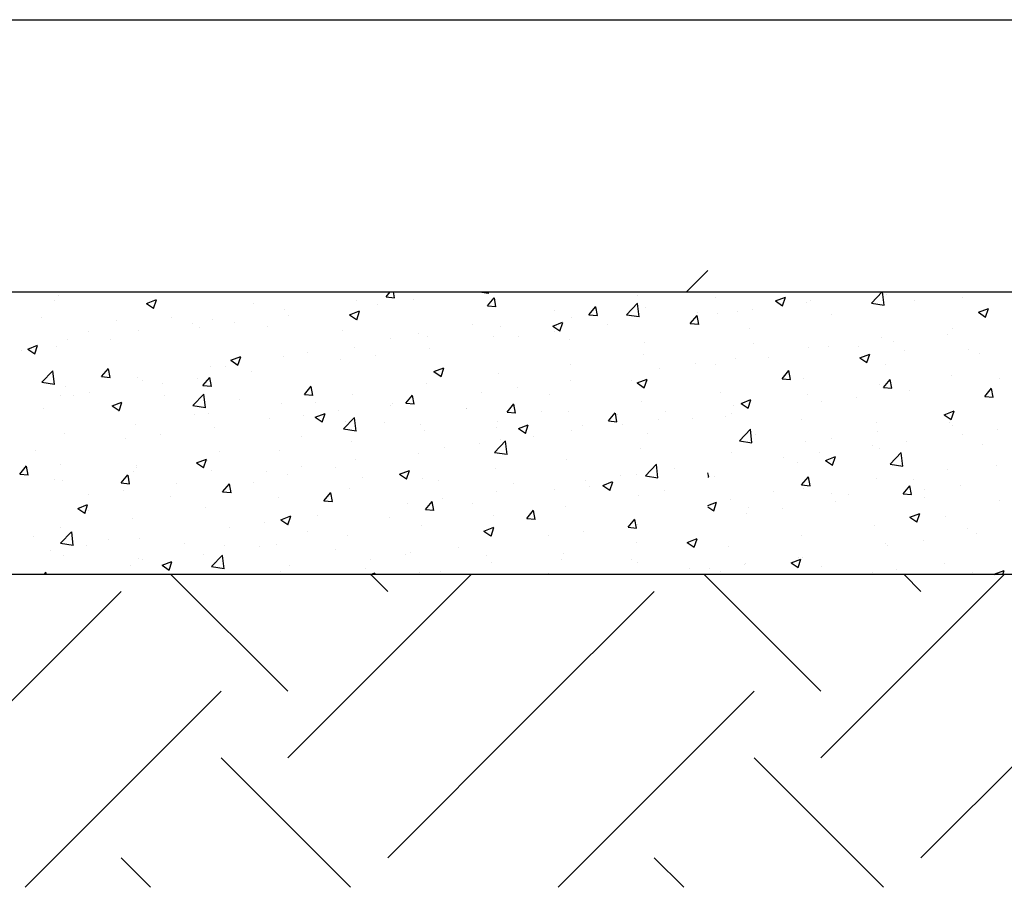
# Model space of a CAD drawing. Units: millimetres. Extents: x 5 to 89.1, y 5 to 64.4.
# Drawn here: x 61.9 to 62.6, y 52 to 52.5 of the extents above; entities that cross this region are included whole.
import ezdxf

# ---------------------------------------------------------------- set-up
doc = ezdxf.new("R2010")
doc.units = ezdxf.units.MM
doc.linetypes.add('DIVIDE2', pattern=[0.625, 0.25, -0.125, 0, -0.125, 0, -0.125])
doc.layers.add('DETALHE3', color=2, linetype='Continuous')
doc.layers.add('FUN_AYER1', color=252, linetype='Continuous')

msp = doc.modelspace()

# ---------------------------------------------------------------- linework, layer by layer
at = {"layer": 'DETALHE3', "color": 1, "linetype": 'Continuous'}
for p, q in [((61.26793, 52.54747, 1.04584), (63.14556, 52.54747, 1.04584)), ((59.11474, 52.37327, 1.04584), (62.38203, 52.37327, 1.04584))]:
    msp.add_line(p, q, dxfattribs=at)
at = {"layer": 'FUN_AYER1', "linetype": 'DIVIDE2', "ltscale": 5}
for p, q in [((62.36836, 52.37327, 1.04584), (62.38203, 52.38695, 1.04584)), ((61.96666, 52.37118, 1.04584), (61.96666, 52.37118, 1.04584)), ((61.97345, 52.37322, 1.04584), (61.97345, 52.37322, 1.04584)), ((62.17616, 52.37009, 1.04584), (62.17884, 52.37327, 1.04584)), ((62.17616, 52.37009, 1.04584), (62.18157, 52.36962, 1.04584)), ((62.18159, 52.36947, 1.04584), (62.18088, 52.37327, 1.04584)), ((62.22773, 52.37302, 1.04584), (62.22773, 52.37302, 1.04584)), ((62.23614, 52.37327, 1.04584), (62.24154, 52.37244, 1.04584)), ((62.24102, 52.36442, 1.04584), (62.24538, 52.36961, 1.04584)), ((62.24155, 52.37231, 1.04584), (62.24144, 52.37327, 1.04584)), ((62.24644, 52.3638, 1.04584), (62.2454, 52.36946, 1.04584)), ((62.33686, 52.37069, 1.04584), (62.33686, 52.37069, 1.04584)), ((62.38203, 52.37327, 1.04584), (62.74371, 52.37327, 1.04584)), ((62.38674, 52.36955, 1.04584), (62.38674, 52.36955, 1.04584)), ((62.42521, 52.36751, 1.04584), (62.43154, 52.36994, 1.04584)), ((62.42971, 52.36445, 1.04584), (62.43155, 52.36991, 1.04584)), ((62.48663, 52.36617, 1.04584), (62.49344, 52.37327, 1.04584)), ((62.49467, 52.3649, 1.04584), (62.4937, 52.37327, 1.04584)), ((62.49639, 52.37189, 1.04584), (62.49639, 52.37189, 1.04584)), ((62.54466, 52.36985, 1.04584), (62.54466, 52.36985, 1.04584)), ((61.96427, 52.36788, 1.04584), (61.96427, 52.36788, 1.04584)), ((62.02287, 52.36593, 1.04584), (62.0292, 52.36836, 1.04584)), ((62.02287, 52.36593, 1.04584), (62.02736, 52.3629, 1.04584)), ((62.02738, 52.36275, 1.04584), (62.02922, 52.36822, 1.04584)), ((62.0914, 52.36613, 1.04584), (62.0914, 52.36613, 1.04584)), ((62.15708, 52.36784, 1.04584), (62.15708, 52.36784, 1.04584)), ((62.17084, 52.36553, 1.04584), (62.17084, 52.36553, 1.04584)), ((62.19348, 52.36851, 1.04584), (62.19348, 52.36851, 1.04584)), ((62.24102, 52.36442, 1.04584), (62.24642, 52.36394, 1.04584)), ((62.30587, 52.35874, 1.04584), (62.31023, 52.36394, 1.04584)), ((62.3113, 52.35812, 1.04584), (62.31025, 52.36379, 1.04584)), ((62.33, 52.35872, 1.04584), (62.33704, 52.36606, 1.04584)), ((62.33805, 52.35735, 1.04584), (62.33706, 52.36593, 1.04584)), ((62.342, 52.36346, 1.04584), (62.342, 52.36346, 1.04584)), ((62.42521, 52.36751, 1.04584), (62.42971, 52.36448, 1.04584)), ((62.44485, 52.36683, 1.04584), (62.44485, 52.36683, 1.04584)), ((62.44765, 52.36777, 1.04584), (62.44765, 52.36777, 1.04584)), ((62.48663, 52.36617, 1.04584), (62.49467, 52.36492, 1.04584)), ((62.51387, 52.3678, 1.04584), (62.51387, 52.3678, 1.04584)), ((62.55516, 52.36027, 1.04584), (62.56149, 52.3627, 1.04584)), ((62.55966, 52.35721, 1.04584), (62.56149, 52.36267, 1.04584)), ((61.95546, 52.35708, 1.04584), (61.95546, 52.35708, 1.04584)), ((62.03867, 52.35708, 1.04584), (62.03867, 52.35708, 1.04584)), ((62.11141, 52.36206, 1.04584), (62.11141, 52.36206, 1.04584)), ((62.11374, 52.35801, 1.04584), (62.11374, 52.35801, 1.04584)), ((62.15281, 52.35869, 1.04584), (62.15914, 52.36112, 1.04584)), ((62.15281, 52.35869, 1.04584), (62.15731, 52.35566, 1.04584)), ((62.15733, 52.35551, 1.04584), (62.15916, 52.36097, 1.04584)), ((62.28413, 52.36164, 1.04584), (62.28413, 52.36164, 1.04584)), ((62.29504, 52.35668, 1.04584), (62.29504, 52.35668, 1.04584)), ((62.30587, 52.35874, 1.04584), (62.31128, 52.35827, 1.04584)), ((62.33, 52.35872, 1.04584), (62.33804, 52.35747, 1.04584)), ((62.37073, 52.35307, 1.04584), (62.37509, 52.35826, 1.04584)), ((62.37503, 52.35988, 1.04584), (62.37503, 52.35988, 1.04584)), ((62.37615, 52.35245, 1.04584), (62.3751, 52.35812, 1.04584)), ((62.38797, 52.35934, 1.04584), (62.38797, 52.35934, 1.04584)), ((62.40069, 52.36099, 1.04584), (62.40069, 52.36099, 1.04584)), ((62.4106, 52.36232, 1.04584), (62.4106, 52.36232, 1.04584)), ((62.46113, 52.35875, 1.04584), (62.46113, 52.35875, 1.04584)), ((62.55516, 52.36027, 1.04584), (62.55965, 52.35724, 1.04584)), ((62.00373, 52.35504, 1.04584), (62.00373, 52.35504, 1.04584)), ((62.052, 52.35301, 1.04584), (62.052, 52.35301, 1.04584)), ((62.05686, 52.35052, 1.04584), (62.05686, 52.35052, 1.04584)), ((62.06498, 52.35569, 1.04584), (62.06498, 52.35569, 1.04584)), ((62.0795, 52.3535, 1.04584), (62.0795, 52.3535, 1.04584)), ((62.10027, 52.35097, 1.04584), (62.10027, 52.35097, 1.04584)), ((62.2314, 52.35259, 1.04584), (62.2314, 52.35259, 1.04584)), ((62.24937, 52.35089, 1.04584), (62.24937, 52.35089, 1.04584)), ((62.28276, 52.35145, 1.04584), (62.28909, 52.35388, 1.04584)), ((62.28276, 52.35145, 1.04584), (62.28726, 52.34842, 1.04584)), ((62.28727, 52.34827, 1.04584), (62.28911, 52.35373, 1.04584)), ((62.31792, 52.35236, 1.04584), (62.31792, 52.35236, 1.04584)), ((62.37073, 52.35307, 1.04584), (62.37613, 52.3526, 1.04584)), ((61.98594, 52.34803, 1.04584), (61.98594, 52.34803, 1.04584)), ((62.01802, 52.34891, 1.04584), (62.01802, 52.34891, 1.04584)), ((62.14854, 52.34893, 1.04584), (62.14854, 52.34893, 1.04584)), ((62.1968, 52.34689, 1.04584), (62.1968, 52.34689, 1.04584)), ((62.20294, 52.34452, 1.04584), (62.20294, 52.34452, 1.04584)), ((62.24507, 52.34485, 1.04584), (62.24507, 52.34485, 1.04584)), ((62.26104, 52.34487, 1.04584), (62.26104, 52.34487, 1.04584)), ((62.28368, 52.34785, 1.04584), (62.28368, 52.34785, 1.04584)), ((62.4084, 52.3497, 1.04584), (62.4084, 52.3497, 1.04584)), ((62.49298, 52.34404, 1.04584), (62.49298, 52.34404, 1.04584)), ((62.53505, 52.34617, 1.04584), (62.53505, 52.34617, 1.04584)), ((62.53865, 52.34983, 1.04584), (62.53865, 52.34983, 1.04584)), ((61.94689, 52.33677, 1.04584), (61.95323, 52.3392, 1.04584)), ((61.95141, 52.33359, 1.04584), (61.95324, 52.33905, 1.04584)), ((61.96551, 52.3385, 1.04584), (61.96551, 52.3385, 1.04584)), ((61.97235, 52.34312, 1.04584), (61.97235, 52.34312, 1.04584)), ((61.99975, 52.343, 1.04584), (61.99975, 52.343, 1.04584)), ((62.15598, 52.33774, 1.04584), (62.15598, 52.33774, 1.04584)), ((62.17866, 52.34354, 1.04584), (62.17866, 52.34354, 1.04584)), ((62.20394, 52.33735, 1.04584), (62.20394, 52.33735, 1.04584)), ((62.29334, 52.34281, 1.04584), (62.29334, 52.34281, 1.04584)), ((62.34161, 52.34077, 1.04584), (62.34161, 52.34077, 1.04584)), ((62.41107, 52.34011, 1.04584), (62.41107, 52.34011, 1.04584)), ((62.44656, 52.33767, 1.04584), (62.44656, 52.33767, 1.04584)), ((62.45933, 52.33807, 1.04584), (62.45933, 52.33807, 1.04584)), ((62.47816, 52.33868, 1.04584), (62.47816, 52.33868, 1.04584)), ((62.5008, 52.34166, 1.04584), (62.5008, 52.34166, 1.04584)), ((61.94287, 52.33552, 1.04584), (61.94287, 52.33552, 1.04584)), ((61.94689, 52.33677, 1.04584), (61.95139, 52.33374, 1.04584)), ((62.07684, 52.32953, 1.04584), (62.08317, 52.33196, 1.04584)), ((62.08135, 52.32635, 1.04584), (62.08319, 52.33181, 1.04584)), ((62.11031, 52.33196, 1.04584), (62.11031, 52.33196, 1.04584)), ((62.12593, 52.33449, 1.04584), (62.12593, 52.33449, 1.04584)), ((62.16969, 52.33285, 1.04584), (62.16969, 52.33285, 1.04584)), ((62.3409, 52.33336, 1.04584), (62.3409, 52.33336, 1.04584)), ((62.42106, 52.33116, 1.04584), (62.42106, 52.33116, 1.04584)), ((62.47918, 52.33111, 1.04584), (62.48551, 52.33354, 1.04584)), ((62.47918, 52.33111, 1.04584), (62.48368, 52.32807, 1.04584)), ((62.48368, 52.32805, 1.04584), (62.48552, 52.33351, 1.04584)), ((62.5076, 52.33603, 1.04584), (62.5076, 52.33603, 1.04584)), ((62.5484, 52.33616, 1.04584), (62.5484, 52.33616, 1.04584)), ((62.55587, 52.33399, 1.04584), (62.55587, 52.33399, 1.04584)), ((62.06388, 52.32559, 1.04584), (62.06388, 52.32559, 1.04584)), ((62.0732, 52.32543, 1.04584), (62.0732, 52.32543, 1.04584)), ((62.07684, 52.32953, 1.04584), (62.08134, 52.32649, 1.04584)), ((62.14706, 52.32987, 1.04584), (62.14706, 52.32987, 1.04584)), ((62.20678, 52.32229, 1.04584), (62.21312, 52.32472, 1.04584)), ((62.29394, 52.32658, 1.04584), (62.29394, 52.32658, 1.04584)), ((62.37388, 52.3272, 1.04584), (62.37388, 52.3272, 1.04584)), ((62.38681, 52.32666, 1.04584), (62.38681, 52.32666, 1.04584)), ((62.39959, 52.33089, 1.04584), (62.39959, 52.33089, 1.04584)), ((62.49567, 52.3271, 1.04584), (62.49567, 52.3271, 1.04584)), ((61.95598, 52.31554, 1.04584), (61.96303, 52.32288, 1.04584)), ((61.96404, 52.31416, 1.04584), (61.96304, 52.32275, 1.04584)), ((61.99415, 52.3191, 1.04584), (61.9985, 52.32429, 1.04584)), ((61.99415, 52.3191, 1.04584), (61.99955, 52.31863, 1.04584)), ((61.99957, 52.31848, 1.04584), (61.99852, 52.32415, 1.04584)), ((62.01692, 52.31881, 1.04584), (62.01692, 52.31881, 1.04584)), ((62.059, 52.31342, 1.04584), (62.06336, 52.31862, 1.04584)), ((62.06442, 52.3128, 1.04584), (62.06338, 52.31847, 1.04584)), ((62.08995, 52.32235, 1.04584), (62.08995, 52.32235, 1.04584)), ((62.20678, 52.32229, 1.04584), (62.21128, 52.31925, 1.04584)), ((62.2113, 52.31911, 1.04584), (62.21313, 52.32457, 1.04584)), ((62.24827, 52.32079, 1.04584), (62.24827, 52.32079, 1.04584)), ((62.35124, 52.32422, 1.04584), (62.35124, 52.32422, 1.04584)), ((62.4294, 52.31779, 1.04584), (62.43376, 52.32299, 1.04584)), ((62.43481, 52.31729, 1.04584), (62.43376, 52.32296, 1.04584)), ((62.53755, 52.31973, 1.04584), (62.53755, 52.31973, 1.04584)), ((61.95598, 52.31554, 1.04584), (61.96403, 52.31429, 1.04584)), ((61.97125, 52.31302, 1.04584), (61.97125, 52.31302, 1.04584)), ((62.02047, 52.31638, 1.04584), (62.02047, 52.31638, 1.04584)), ((62.03307, 52.31486, 1.04584), (62.03307, 52.31486, 1.04584)), ((62.05571, 52.31784, 1.04584), (62.05571, 52.31784, 1.04584)), ((62.059, 52.31342, 1.04584), (62.06441, 52.31295, 1.04584)), ((62.12386, 52.30775, 1.04584), (62.12821, 52.31295, 1.04584)), ((62.12928, 52.30713, 1.04584), (62.12823, 52.3128, 1.04584)), ((62.20184, 52.31442, 1.04584), (62.20184, 52.31442, 1.04584)), ((62.25989, 52.31219, 1.04584), (62.25989, 52.31219, 1.04584)), ((62.29414, 52.3167, 1.04584), (62.29414, 52.3167, 1.04584)), ((62.33313, 52.31674, 1.04584), (62.33313, 52.31674, 1.04584)), ((62.33673, 52.31504, 1.04584), (62.34306, 52.31747, 1.04584)), ((62.33673, 52.31504, 1.04584), (62.34123, 52.31201, 1.04584)), ((62.34125, 52.31186, 1.04584), (62.34308, 52.31733, 1.04584)), ((62.4294, 52.31779, 1.04584), (62.4348, 52.31732, 1.04584)), ((62.44294, 52.31805, 1.04584), (62.44294, 52.31805, 1.04584)), ((62.49188, 52.31394, 1.04584), (62.49188, 52.31394, 1.04584)), ((62.49425, 52.31212, 1.04584), (62.49861, 52.31731, 1.04584)), ((62.49425, 52.31212, 1.04584), (62.49966, 52.31165, 1.04584)), ((62.49966, 52.31162, 1.04584), (62.49862, 52.31729, 1.04584)), ((62.56836, 52.31803, 1.04584), (62.56836, 52.31803, 1.04584)), ((61.96774, 52.30733, 1.04584), (61.96774, 52.30733, 1.04584)), ((61.97597, 52.30734, 1.04584), (61.97597, 52.30734, 1.04584)), ((61.98612, 52.30884, 1.04584), (61.98612, 52.30884, 1.04584)), ((62.03439, 52.3068, 1.04584), (62.03439, 52.3068, 1.04584)), ((62.05248, 52.30057, 1.04584), (62.05953, 52.30791, 1.04584)), ((62.06054, 52.2992, 1.04584), (62.05954, 52.30779, 1.04584)), ((62.12386, 52.30775, 1.04584), (62.12926, 52.30728, 1.04584)), ((62.15488, 52.30764, 1.04584), (62.15488, 52.30764, 1.04584)), ((62.18871, 52.30208, 1.04584), (62.19307, 52.30727, 1.04584)), ((62.19413, 52.30146, 1.04584), (62.19309, 52.30712, 1.04584)), ((62.23726, 52.30921, 1.04584), (62.23726, 52.30921, 1.04584)), ((62.28039, 52.30769, 1.04584), (62.28039, 52.30769, 1.04584)), ((62.3902, 52.309, 1.04584), (62.3902, 52.309, 1.04584)), ((62.44546, 52.30757, 1.04584), (62.44546, 52.30757, 1.04584)), ((62.47701, 52.306, 1.04584), (62.47701, 52.306, 1.04584)), ((62.51126, 52.31051, 1.04584), (62.51126, 52.31051, 1.04584)), ((62.55911, 52.30645, 1.04584), (62.56347, 52.31164, 1.04584)), ((62.55911, 52.30645, 1.04584), (62.56451, 52.30597, 1.04584)), ((62.56452, 52.30594, 1.04584), (62.56347, 52.31161, 1.04584)), ((62.00087, 52.30036, 1.04584), (62.0072, 52.30279, 1.04584)), ((62.00087, 52.30036, 1.04584), (62.00536, 52.29733, 1.04584)), ((62.00538, 52.29718, 1.04584), (62.00722, 52.30265, 1.04584)), ((62.05248, 52.30057, 1.04584), (62.06053, 52.29932, 1.04584)), ((62.08266, 52.30476, 1.04584), (62.08266, 52.30476, 1.04584)), ((62.10921, 52.30186, 1.04584), (62.10921, 52.30186, 1.04584)), ((62.13093, 52.30272, 1.04584), (62.13093, 52.30272, 1.04584)), ((62.1792, 52.30068, 1.04584), (62.1792, 52.30068, 1.04584)), ((62.18015, 52.30169, 1.04584), (62.18015, 52.30169, 1.04584)), ((62.18871, 52.30208, 1.04584), (62.19411, 52.3016, 1.04584)), ((62.25356, 52.2964, 1.04584), (62.25792, 52.3016, 1.04584)), ((62.25899, 52.29578, 1.04584), (62.25794, 52.30145, 1.04584)), ((62.3398, 52.30326, 1.04584), (62.3398, 52.30326, 1.04584)), ((62.39849, 52.30079, 1.04584), (62.39849, 52.30079, 1.04584)), ((62.40321, 52.30194, 1.04584), (62.40954, 52.30438, 1.04584)), ((62.40321, 52.30194, 1.04584), (62.40771, 52.29891, 1.04584)), ((62.40771, 52.29888, 1.04584), (62.40954, 52.30435, 1.04584)), ((62.45438, 52.30302, 1.04584), (62.45438, 52.30302, 1.04584)), ((61.95692, 52.29873, 1.04584), (61.95692, 52.29873, 1.04584)), ((62.00519, 52.29669, 1.04584), (62.00519, 52.29669, 1.04584)), ((62.05346, 52.29466, 1.04584), (62.05346, 52.29466, 1.04584)), ((62.06278, 52.29549, 1.04584), (62.06278, 52.29549, 1.04584)), ((62.12327, 52.2942, 1.04584), (62.12327, 52.2942, 1.04584)), ((62.13081, 52.29312, 1.04584), (62.13714, 52.29555, 1.04584)), ((62.13533, 52.28994, 1.04584), (62.13716, 52.29541, 1.04584)), ((62.14591, 52.29718, 1.04584), (62.14591, 52.29718, 1.04584)), ((62.22746, 52.29864, 1.04584), (62.22746, 52.29864, 1.04584)), ((62.22766, 52.29864, 1.04584), (62.22766, 52.29864, 1.04584)), ((62.25356, 52.2964, 1.04584), (62.25897, 52.29593, 1.04584)), ((62.27573, 52.2966, 1.04584), (62.27573, 52.2966, 1.04584)), ((62.29284, 52.29648, 1.04584), (62.29284, 52.29648, 1.04584)), ((62.31842, 52.29073, 1.04584), (62.32278, 52.29592, 1.04584)), ((62.32384, 52.29011, 1.04584), (62.3228, 52.29578, 1.04584)), ((62.324, 52.29456, 1.04584), (62.324, 52.29456, 1.04584)), ((62.35479, 52.29689, 1.04584), (62.35479, 52.29689, 1.04584)), ((62.39346, 52.2939, 1.04584), (62.39346, 52.2939, 1.04584)), ((62.39727, 52.2955, 1.04584), (62.39727, 52.2955, 1.04584)), ((62.53316, 52.2947, 1.04584), (62.53949, 52.29713, 1.04584)), ((62.53316, 52.2947, 1.04584), (62.53765, 52.29167, 1.04584)), ((62.53766, 52.29164, 1.04584), (62.53949, 52.2971, 1.04584)), ((62.01582, 52.28871, 1.04584), (62.01582, 52.28871, 1.04584)), ((62.10172, 52.29262, 1.04584), (62.10172, 52.29262, 1.04584)), ((62.13081, 52.29312, 1.04584), (62.13531, 52.29009, 1.04584)), ((62.14898, 52.2856, 1.04584), (62.15603, 52.29294, 1.04584)), ((62.14999, 52.29058, 1.04584), (62.14999, 52.29058, 1.04584)), ((62.15704, 52.28423, 1.04584), (62.15604, 52.29282, 1.04584)), ((62.17493, 52.28959, 1.04584), (62.17493, 52.28959, 1.04584)), ((62.19826, 52.28854, 1.04584), (62.19826, 52.28854, 1.04584)), ((62.24717, 52.29069, 1.04584), (62.24717, 52.29069, 1.04584)), ((62.26076, 52.28588, 1.04584), (62.26709, 52.28831, 1.04584)), ((62.26527, 52.2827, 1.04584), (62.26711, 52.28816, 1.04584)), ((62.30206, 52.28784, 1.04584), (62.30206, 52.28784, 1.04584)), ((62.31842, 52.29073, 1.04584), (62.32382, 52.29026, 1.04584)), ((62.32746, 52.28855, 1.04584), (62.32746, 52.28855, 1.04584)), ((62.35009, 52.29153, 1.04584), (62.35009, 52.29153, 1.04584)), ((62.37227, 52.29253, 1.04584), (62.37227, 52.29253, 1.04584)), ((62.44173, 52.29187, 1.04584), (62.44173, 52.29187, 1.04584)), ((62.49, 52.28983, 1.04584), (62.49, 52.28983, 1.04584)), ((62.53645, 52.28962, 1.04584), (62.53645, 52.28962, 1.04584)), ((62.53826, 52.28779, 1.04584), (62.53826, 52.28779, 1.04584)), ((61.97015, 52.28292, 1.04584), (61.97015, 52.28292, 1.04584)), ((62.03192, 52.28218, 1.04584), (62.03192, 52.28218, 1.04584)), ((62.06617, 52.28669, 1.04584), (62.06617, 52.28669, 1.04584)), ((62.14898, 52.2856, 1.04584), (62.15703, 52.28436, 1.04584)), ((62.20074, 52.28432, 1.04584), (62.20074, 52.28432, 1.04584)), ((62.24653, 52.2865, 1.04584), (62.24653, 52.2865, 1.04584)), ((62.26076, 52.28588, 1.04584), (62.26525, 52.28285, 1.04584)), ((62.27035, 52.28104, 1.04584), (62.27035, 52.28104, 1.04584)), ((62.2948, 52.28446, 1.04584), (62.2948, 52.28446, 1.04584)), ((62.34307, 52.28242, 1.04584), (62.34307, 52.28242, 1.04584)), ((62.40212, 52.27809, 1.04584), (62.40916, 52.28543, 1.04584)), ((62.41016, 52.27682, 1.04584), (62.40916, 52.2854, 1.04584)), ((62.41252, 52.28176, 1.04584), (62.41252, 52.28176, 1.04584)), ((62.49078, 52.28384, 1.04584), (62.49078, 52.28384, 1.04584)), ((62.54458, 52.28236, 1.04584), (62.54458, 52.28236, 1.04584)), ((62.54467, 52.28221, 1.04584), (62.54467, 52.28221, 1.04584)), ((62.56721, 52.28534, 1.04584), (62.56721, 52.28534, 1.04584)), ((62.00929, 52.2792, 1.04584), (62.00929, 52.2792, 1.04584)), ((62.1222, 52.28054, 1.04584), (62.1222, 52.28054, 1.04584)), ((62.15378, 52.27754, 1.04584), (62.15378, 52.27754, 1.04584)), ((62.23611, 52.27653, 1.04584), (62.23611, 52.27653, 1.04584)), ((62.24548, 52.27064, 1.04584), (62.25253, 52.27798, 1.04584)), ((62.24933, 52.27878, 1.04584), (62.24933, 52.27878, 1.04584)), ((62.25354, 52.26927, 1.04584), (62.25254, 52.27785, 1.04584)), ((62.40212, 52.27809, 1.04584), (62.41016, 52.27684, 1.04584)), ((62.44436, 52.27747, 1.04584), (62.44436, 52.27747, 1.04584)), ((62.46079, 52.27972, 1.04584), (62.46079, 52.27972, 1.04584)), ((62.48747, 52.27485, 1.04584), (62.48747, 52.27485, 1.04584)), ((62.50906, 52.27768, 1.04584), (62.50906, 52.27768, 1.04584)), ((62.55733, 52.27564, 1.04584), (62.55733, 52.27564, 1.04584)), ((61.95218, 52.27168, 1.04584), (61.95218, 52.27168, 1.04584)), ((62.06947, 52.27148, 1.04584), (62.06947, 52.27148, 1.04584)), ((62.10811, 52.27176, 1.04584), (62.10811, 52.27176, 1.04584)), ((62.1966, 52.26973, 1.04584), (62.1966, 52.26973, 1.04584)), ((62.21347, 52.27355, 1.04584), (62.21347, 52.27355, 1.04584)), ((62.24548, 52.27064, 1.04584), (62.25353, 52.26939, 1.04584)), ((62.33871, 52.27316, 1.04584), (62.33871, 52.27316, 1.04584)), ((62.39739, 52.27069, 1.04584), (62.39739, 52.27069, 1.04584)), ((62.45323, 52.27034, 1.04584), (62.45323, 52.27034, 1.04584)), ((62.45718, 52.26554, 1.04584), (62.46351, 52.26797, 1.04584)), ((62.49193, 52.27315, 1.04584), (62.49193, 52.27315, 1.04584)), ((62.49862, 52.26312, 1.04584), (62.50566, 52.27046, 1.04584)), ((62.50666, 52.26185, 1.04584), (62.50566, 52.27044, 1.04584)), ((61.94184, 52.25676, 1.04584), (61.9462, 52.26195, 1.04584)), ((61.94726, 52.25614, 1.04584), (61.94621, 52.26181, 1.04584)), ((61.96813, 52.26288, 1.04584), (61.96813, 52.26288, 1.04584)), ((62.01674, 52.26243, 1.04584), (62.01674, 52.26243, 1.04584)), ((62.05484, 52.26396, 1.04584), (62.06117, 52.26639, 1.04584)), ((62.05484, 52.26396, 1.04584), (62.05934, 52.26093, 1.04584)), ((62.05935, 52.26078, 1.04584), (62.06119, 52.26624, 1.04584)), ((62.06169, 52.26539, 1.04584), (62.06169, 52.26539, 1.04584)), ((62.15637, 52.26603, 1.04584), (62.15637, 52.26603, 1.04584)), ((62.29174, 52.26638, 1.04584), (62.29174, 52.26638, 1.04584)), ((62.34198, 52.25567, 1.04584), (62.34903, 52.26301, 1.04584)), ((62.35004, 52.2543, 1.04584), (62.34904, 52.26289, 1.04584)), ((62.43059, 52.26736, 1.04584), (62.43059, 52.26736, 1.04584)), ((62.4392, 52.2641, 1.04584), (62.4392, 52.2641, 1.04584)), ((62.45718, 52.26554, 1.04584), (62.46168, 52.26251, 1.04584)), ((62.46168, 52.26248, 1.04584), (62.46352, 52.26794, 1.04584)), ((62.49862, 52.26312, 1.04584), (62.50666, 52.26188, 1.04584)), ((62.56633, 52.26235, 1.04584), (62.56633, 52.26235, 1.04584)), ((61.94184, 52.25676, 1.04584), (61.94724, 52.25629, 1.04584)), ((62.00669, 52.25109, 1.04584), (62.01105, 52.25628, 1.04584)), ((62.01211, 52.25047, 1.04584), (62.01107, 52.25613, 1.04584)), ((62.01472, 52.25861, 1.04584), (62.01472, 52.25861, 1.04584)), ((62.0164, 52.26084, 1.04584), (62.0164, 52.26084, 1.04584)), ((62.06467, 52.2588, 1.04584), (62.06467, 52.2588, 1.04584)), ((62.09948, 52.25854, 1.04584), (62.09948, 52.25854, 1.04584)), ((62.11294, 52.25676, 1.04584), (62.11294, 52.25676, 1.04584)), ((62.12212, 52.26152, 1.04584), (62.12212, 52.26152, 1.04584)), ((62.14387, 52.26068, 1.04584), (62.14387, 52.26068, 1.04584)), ((62.18478, 52.25672, 1.04584), (62.19112, 52.25915, 1.04584)), ((62.18478, 52.25672, 1.04584), (62.18928, 52.25368, 1.04584)), ((62.1893, 52.25354, 1.04584), (62.19113, 52.259, 1.04584)), ((62.24607, 52.26059, 1.04584), (62.24607, 52.26059, 1.04584)), ((62.3263, 52.25587, 1.04584), (62.3263, 52.25587, 1.04584)), ((62.33659, 52.25619, 1.04584), (62.33659, 52.25619, 1.04584)), ((62.34198, 52.25567, 1.04584), (62.35003, 52.25442, 1.04584)), ((62.36055, 52.26038, 1.04584), (62.36055, 52.26038, 1.04584)), ((62.3825, 52.25495, 1.04584), (62.38203, 52.25748, 1.04584)), ((62.53535, 52.25952, 1.04584), (62.53535, 52.25952, 1.04584)), ((61.964, 52.25338, 1.04584), (61.964, 52.25338, 1.04584)), ((61.96905, 52.25282, 1.04584), (61.96905, 52.25282, 1.04584)), ((62.00669, 52.25109, 1.04584), (62.0121, 52.25061, 1.04584)), ((62.04238, 52.25102, 1.04584), (62.04238, 52.25102, 1.04584)), ((62.07155, 52.24541, 1.04584), (62.07591, 52.25061, 1.04584)), ((62.07697, 52.24479, 1.04584), (62.07592, 52.25046, 1.04584)), ((62.09113, 52.25163, 1.04584), (62.09113, 52.25163, 1.04584)), ((62.16121, 52.25472, 1.04584), (62.16121, 52.25472, 1.04584)), ((62.19965, 52.25422, 1.04584), (62.19965, 52.25422, 1.04584)), ((62.20948, 52.25268, 1.04584), (62.20948, 52.25268, 1.04584)), ((62.25774, 52.25064, 1.04584), (62.25774, 52.25064, 1.04584)), ((62.30367, 52.25289, 1.04584), (62.30367, 52.25289, 1.04584)), ((62.31473, 52.24948, 1.04584), (62.32106, 52.25191, 1.04584)), ((62.31473, 52.24948, 1.04584), (62.31923, 52.24644, 1.04584)), ((62.31924, 52.2463, 1.04584), (62.32108, 52.25176, 1.04584)), ((62.38203, 52.25502, 1.04584), (62.38249, 52.25498, 1.04584)), ((62.38647, 52.25505, 1.04584), (62.38647, 52.25505, 1.04584)), ((62.44194, 52.24978, 1.04584), (62.4463, 52.25498, 1.04584)), ((62.44194, 52.24978, 1.04584), (62.44735, 52.24931, 1.04584)), ((62.44735, 52.24928, 1.04584), (62.44631, 52.25495, 1.04584)), ((62.48968, 52.25374, 1.04584), (62.48968, 52.25374, 1.04584)), ((62.5068, 52.24411, 1.04584), (62.51116, 52.2493, 1.04584)), ((62.51221, 52.2436, 1.04584), (62.51116, 52.24927, 1.04584)), ((62.5136, 52.2533, 1.04584), (62.5136, 52.2533, 1.04584)), ((62.54343, 52.24968, 1.04584), (62.54343, 52.24968, 1.04584)), ((61.9855, 52.24353, 1.04584), (61.9855, 52.24353, 1.04584)), ((62.00813, 52.24651, 1.04584), (62.00813, 52.24651, 1.04584)), ((62.07155, 52.24541, 1.04584), (62.07695, 52.24494, 1.04584)), ((62.1364, 52.23974, 1.04584), (62.14076, 52.24493, 1.04584)), ((62.14182, 52.23912, 1.04584), (62.14078, 52.24479, 1.04584)), ((62.15268, 52.24744, 1.04584), (62.15268, 52.24744, 1.04584)), ((62.24656, 52.24537, 1.04584), (62.24656, 52.24537, 1.04584)), ((62.28386, 52.24714, 1.04584), (62.28386, 52.24714, 1.04584)), ((62.30601, 52.2486, 1.04584), (62.30601, 52.2486, 1.04584)), ((62.33761, 52.24306, 1.04584), (62.33761, 52.24306, 1.04584)), ((62.35428, 52.24656, 1.04584), (62.35428, 52.24656, 1.04584)), ((62.42374, 52.2459, 1.04584), (62.42374, 52.2459, 1.04584)), ((62.44326, 52.24737, 1.04584), (62.44326, 52.24737, 1.04584)), ((62.46087, 52.24425, 1.04584), (62.46087, 52.24425, 1.04584)), ((62.47201, 52.24386, 1.04584), (62.47201, 52.24386, 1.04584)), ((62.5068, 52.24411, 1.04584), (62.5122, 52.24363, 1.04584)), ((62.52079, 52.2467, 1.04584), (62.52079, 52.2467, 1.04584)), ((61.97887, 52.2348, 1.04584), (61.9852, 52.23723, 1.04584)), ((61.98338, 52.23162, 1.04584), (61.98521, 52.23708, 1.04584)), ((62.0384, 52.24258, 1.04584), (62.0384, 52.24258, 1.04584)), ((62.10701, 52.24165, 1.04584), (62.10701, 52.24165, 1.04584)), ((62.1364, 52.23974, 1.04584), (62.14181, 52.23926, 1.04584)), ((62.18968, 52.23788, 1.04584), (62.18968, 52.23788, 1.04584)), ((62.20126, 52.23406, 1.04584), (62.20561, 52.23926, 1.04584)), ((62.20668, 52.23344, 1.04584), (62.20563, 52.23911, 1.04584)), ((62.21232, 52.24086, 1.04584), (62.21232, 52.24086, 1.04584)), ((62.23113, 52.23809, 1.04584), (62.23113, 52.23809, 1.04584)), ((62.38203, 52.23669, 1.04584), (62.38754, 52.23881, 1.04584)), ((62.38571, 52.23331, 1.04584), (62.38754, 52.23878, 1.04584)), ((62.39629, 52.24059, 1.04584), (62.39629, 52.24059, 1.04584)), ((62.46369, 52.23918, 1.04584), (62.46369, 52.23918, 1.04584)), ((62.52027, 52.24183, 1.04584), (62.52027, 52.24183, 1.04584)), ((62.56854, 52.23979, 1.04584), (62.56854, 52.23979, 1.04584)), ((61.97887, 52.2348, 1.04584), (61.98336, 52.23176, 1.04584)), ((61.98567, 52.23353, 1.04584), (61.98567, 52.23353, 1.04584)), ((62.06059, 52.23529, 1.04584), (62.06059, 52.23529, 1.04584)), ((62.13258, 52.23037, 1.04584), (62.13258, 52.23037, 1.04584)), ((62.20126, 52.23406, 1.04584), (62.20666, 52.23359, 1.04584)), ((62.24497, 52.23049, 1.04584), (62.24497, 52.23049, 1.04584)), ((62.26611, 52.22839, 1.04584), (62.27047, 52.23358, 1.04584)), ((62.27153, 52.22777, 1.04584), (62.27049, 52.23344, 1.04584)), ((62.29064, 52.23628, 1.04584), (62.29064, 52.23628, 1.04584)), ((62.38203, 52.23582, 1.04584), (62.38571, 52.23334, 1.04584)), ((62.4068, 52.23169, 1.04584), (62.4068, 52.23169, 1.04584)), ((62.40814, 52.2352, 1.04584), (62.40814, 52.2352, 1.04584)), ((62.42944, 52.23467, 1.04584), (62.42944, 52.23467, 1.04584)), ((62.51115, 52.22914, 1.04584), (62.51749, 52.23157, 1.04584)), ((62.51566, 52.22607, 1.04584), (62.51749, 52.23154, 1.04584)), ((62.01362, 52.22851, 1.04584), (62.01362, 52.22851, 1.04584)), ((62.09833, 52.22586, 1.04584), (62.09833, 52.22586, 1.04584)), ((62.10881, 52.22755, 1.04584), (62.11514, 52.22998, 1.04584)), ((62.10881, 52.22755, 1.04584), (62.11331, 52.22452, 1.04584)), ((62.11333, 52.22437, 1.04584), (62.11516, 52.22984, 1.04584)), ((62.1784, 52.22904, 1.04584), (62.1784, 52.22904, 1.04584)), ((62.19855, 52.22412, 1.04584), (62.19855, 52.22412, 1.04584)), ((62.26611, 52.22839, 1.04584), (62.27151, 52.22792, 1.04584)), ((62.33097, 52.22272, 1.04584), (62.33532, 52.22791, 1.04584)), ((62.33639, 52.2221, 1.04584), (62.33534, 52.22776, 1.04584)), ((62.33676, 52.22472, 1.04584), (62.33676, 52.22472, 1.04584)), ((62.51115, 52.22914, 1.04584), (62.51565, 52.2261, 1.04584)), ((62.53425, 52.22942, 1.04584), (62.53425, 52.22942, 1.04584)), ((61.96795, 52.22272, 1.04584), (61.96795, 52.22272, 1.04584)), ((61.96797, 52.21249, 1.04584), (61.97501, 52.21983, 1.04584)), ((61.97603, 52.21112, 1.04584), (61.97503, 52.21971, 1.04584)), ((62.0757, 52.22288, 1.04584), (62.0757, 52.22288, 1.04584)), ((62.12567, 52.21999, 1.04584), (62.12567, 52.21999, 1.04584)), ((62.23876, 52.22031, 1.04584), (62.24509, 52.22274, 1.04584)), ((62.23876, 52.22031, 1.04584), (62.24325, 52.21728, 1.04584)), ((62.24327, 52.21713, 1.04584), (62.24511, 52.2226, 1.04584)), ((62.30252, 52.22021, 1.04584), (62.30252, 52.22021, 1.04584)), ((62.33097, 52.22272, 1.04584), (62.33637, 52.22224, 1.04584)), ((62.48858, 52.22364, 1.04584), (62.48858, 52.22364, 1.04584)), ((62.54813, 52.22166, 1.04584), (62.54813, 52.22166, 1.04584)), ((62.55388, 52.21853, 1.04584), (62.55388, 52.21853, 1.04584)), ((61.95053, 52.21668, 1.04584), (61.95053, 52.21668, 1.04584)), ((61.96797, 52.21249, 1.04584), (61.97601, 52.21124, 1.04584)), ((61.99879, 52.21464, 1.04584), (61.99879, 52.21464, 1.04584)), ((62.01859, 52.21536, 1.04584), (62.01859, 52.21536, 1.04584)), ((62.04706, 52.2126, 1.04584), (62.04706, 52.2126, 1.04584)), ((62.10591, 52.21155, 1.04584), (62.10591, 52.21155, 1.04584)), ((62.15158, 52.21734, 1.04584), (62.15158, 52.21734, 1.04584)), ((62.27988, 52.21723, 1.04584), (62.27988, 52.21723, 1.04584)), ((62.33651, 52.21296, 1.04584), (62.33651, 52.21296, 1.04584)), ((62.3687, 52.21307, 1.04584), (62.37503, 52.2155, 1.04584)), ((62.3687, 52.21307, 1.04584), (62.3732, 52.21004, 1.04584)), ((62.37322, 52.20989, 1.04584), (62.37505, 52.21535, 1.04584)), ((62.44216, 52.21727, 1.04584), (62.44216, 52.21727, 1.04584)), ((62.4954, 52.21261, 1.04584), (62.4954, 52.21261, 1.04584)), ((62.51964, 52.21402, 1.04584), (62.51964, 52.21402, 1.04584)), ((61.96171, 52.20787, 1.04584), (61.96171, 52.20787, 1.04584)), ((61.98435, 52.21085, 1.04584), (61.98435, 52.21085, 1.04584)), ((62.05949, 52.20519, 1.04584), (62.05949, 52.20519, 1.04584)), ((62.07293, 52.21094, 1.04584), (62.07293, 52.21094, 1.04584)), ((62.09533, 52.21056, 1.04584), (62.09533, 52.21056, 1.04584)), ((62.1436, 52.20852, 1.04584), (62.1436, 52.20852, 1.04584)), ((62.18853, 52.2052, 1.04584), (62.18853, 52.2052, 1.04584)), ((62.19187, 52.20648, 1.04584), (62.19187, 52.20648, 1.04584)), ((62.22278, 52.20971, 1.04584), (62.22278, 52.20971, 1.04584)), ((62.28954, 52.20618, 1.04584), (62.28954, 52.20618, 1.04584)), ((62.39519, 52.21049, 1.04584), (62.39519, 52.21049, 1.04584)), ((62.497, 52.21104, 1.04584), (62.497, 52.21104, 1.04584)), ((61.96959, 52.20453, 1.04584), (61.96959, 52.20453, 1.04584)), ((62.01786, 52.20249, 1.04584), (62.01786, 52.20249, 1.04584)), ((62.0202, 52.20188, 1.04584), (62.0202, 52.20188, 1.04584)), ((62.03284, 52.19839, 1.04584), (62.03917, 52.20082, 1.04584)), ((62.03735, 52.19521, 1.04584), (62.03919, 52.20067, 1.04584)), ((62.06447, 52.19752, 1.04584), (62.07151, 52.20486, 1.04584)), ((62.06613, 52.20045, 1.04584), (62.06613, 52.20045, 1.04584)), ((62.07253, 52.19615, 1.04584), (62.07153, 52.20474, 1.04584)), ((62.1659, 52.20222, 1.04584), (62.1659, 52.20222, 1.04584)), ((62.24014, 52.20444, 1.04584), (62.24014, 52.20444, 1.04584)), ((62.24387, 52.20039, 1.04584), (62.24387, 52.20039, 1.04584)), ((62.2884, 52.2024, 1.04584), (62.2884, 52.2024, 1.04584)), ((62.33286, 52.20224, 1.04584), (62.33286, 52.20224, 1.04584)), ((62.33667, 52.20036, 1.04584), (62.33667, 52.20036, 1.04584)), ((62.40565, 52.19901, 1.04584), (62.40565, 52.19901, 1.04584)), ((62.40613, 52.1997, 1.04584), (62.40613, 52.1997, 1.04584)), ((62.43518, 52.19997, 1.04584), (62.44151, 52.2024, 1.04584)), ((62.43518, 52.19997, 1.04584), (62.43968, 52.19694, 1.04584)), ((62.43968, 52.19691, 1.04584), (62.44152, 52.20237, 1.04584)), ((62.4399, 52.20352, 1.04584), (62.4399, 52.20352, 1.04584)), ((62.44267, 52.20355, 1.04584), (62.44267, 52.20355, 1.04584)), ((62.53315, 52.19932, 1.04584), (62.53315, 52.19932, 1.04584)), ((62.75688, 52.19243, 1.04584), (61.20629, 52.19243, 1.04584)), ((61.95748, 52.19243, 1.04584), (61.95874, 52.19394, 1.04584)), ((61.95901, 52.19243, 1.04584), (61.95876, 52.19379, 1.04584)), ((61.96685, 52.19262, 1.04584), (61.96685, 52.19262, 1.04584)), ((61.96747, 52.19283, 1.04584), (61.96747, 52.19283, 1.04584)), ((62.01252, 52.19841, 1.04584), (62.01252, 52.19841, 1.04584)), ((62.03284, 52.19839, 1.04584), (62.03734, 52.19536, 1.04584)), ((62.11323, 52.11776, 1.04584), (62.03856, 52.19243, 1.04584)), ((62.06447, 52.19752, 1.04584), (62.07251, 52.19628, 1.04584)), ((62.10879, 52.1947, 1.04584), (62.10879, 52.1947, 1.04584)), ((62.1144, 52.19841, 1.04584), (62.1144, 52.19841, 1.04584)), ((62.14011, 52.10201, 1.04584), (62.23053, 52.19243, 1.04584)), ((62.16266, 52.19637, 1.04584), (62.16266, 52.19637, 1.04584)), ((62.16613, 52.19243, 1.04584), (62.16911, 52.19358, 1.04584)), ((62.17717, 52.1817, 1.04584), (62.16644, 52.19243, 1.04584)), ((62.1688, 52.19243, 1.04584), (62.16913, 52.19343, 1.04584)), ((62.19745, 52.19402, 1.04584), (62.19745, 52.19402, 1.04584)), ((62.21093, 52.19433, 1.04584), (62.21093, 52.19433, 1.04584)), ((62.28013, 52.19319, 1.04584), (62.28013, 52.19319, 1.04584)), ((62.37008, 52.19657, 1.04584), (62.37008, 52.19657, 1.04584)), ((62.45423, 52.11776, 1.04584), (62.37956, 52.19243, 1.04584)), ((62.38302, 52.19603, 1.04584), (62.38302, 52.19603, 1.04584)), ((62.38994, 52.1945, 1.04584), (62.38994, 52.1945, 1.04584)), ((62.39382, 52.19243, 1.04584), (62.394, 52.19264, 1.04584)), ((62.39403, 52.19243, 1.04584), (62.394, 52.19261, 1.04584)), ((62.4544, 52.19766, 1.04584), (62.4544, 52.19766, 1.04584)), ((62.48111, 52.10201, 1.04584), (62.57153, 52.19243, 1.04584)), ((62.48748, 52.19354, 1.04584), (62.48748, 52.19354, 1.04584)), ((62.50267, 52.19562, 1.04584), (62.50267, 52.19562, 1.04584)), ((62.51817, 52.1817, 1.04584), (62.50743, 52.19243, 1.04584)), ((62.55093, 52.19358, 1.04584), (62.55093, 52.19358, 1.04584)), ((62.56513, 52.19273, 1.04584), (62.57146, 52.19516, 1.04584)), ((62.56513, 52.19273, 1.04584), (62.56557, 52.19243, 1.04584)), ((62.57056, 52.19243, 1.04584), (62.57146, 52.19513, 1.04584)), ((61.92699, 52.10201, 1.04584), (62.00667, 52.1817, 1.04584)), ((62.26798, 52.10201, 1.04584), (62.34767, 52.1817, 1.04584)), ((62.05486, 52.10201, 1.04584), (62.07061, 52.11776, 1.04584)), ((62.39586, 52.10201, 1.04584), (62.41161, 52.11776, 1.04584)), ((61.94522, 51.99237, 1.04584), (62.05486, 52.10201, 1.04584)), ((62.11323, 52.07514, 1.04584), (62.14011, 52.10201, 1.04584)), ((62.17717, 52.0112, 1.04584), (62.26798, 52.10201, 1.04584)), ((62.28621, 51.99237, 1.04584), (62.39586, 52.10201, 1.04584)), ((62.45423, 52.07514, 1.04584), (62.48111, 52.10201, 1.04584)), ((62.51817, 52.0112, 1.04584), (62.60898, 52.10201, 1.04584)), ((62.15338, 51.99237, 1.04584), (62.07061, 52.07514, 1.04584)), ((62.49437, 51.99237, 1.04584), (62.41161, 52.07514, 1.04584)), ((62.02551, 51.99237, 1.04584), (62.00667, 52.0112, 1.04584)), ((62.3665, 51.99237, 1.04584), (62.34767, 52.0112, 1.04584))]:
    msp.add_line(p, q, dxfattribs=at)

doc.saveas('drawing.dxf')
